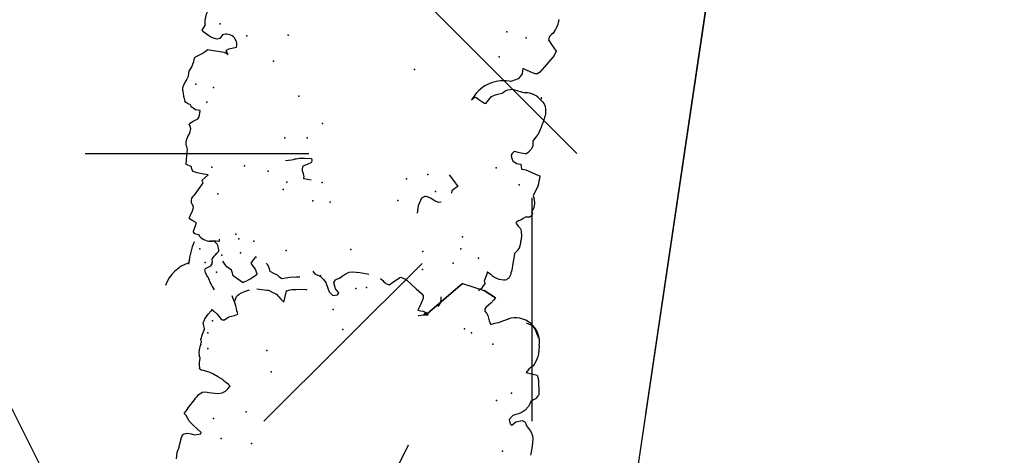
# Model space of a CAD drawing. Extents: x 566.8 to 655.4, y 479.5 to 539.9.
# Drawn here: x 627 to 628.7, y 488.5 to 489.3 of the extents above; entities that cross this region are included whole.
import ezdxf

# ---------------------------------------------------------------- set-up
doc = ezdxf.new("R2010")
doc.units = 0
doc.linetypes.add('NASCOSTA2', pattern=[4.7625, 3.175, -1.5875])
doc.layers.get('DEFPOINTS').update_dxf_attribs({"linetype": 'CONTINUOUS'})
for name, color, linetype in [('LIMITIPLANIM', 1, 'CONTINUOUS'), ('SIEPE', 75, 'CONTINUOUS'), ('TRATTEGGI', 9, 'CONTINUOUS')]:
    doc.layers.add(name, color=color, linetype=linetype)

# ---------------------------------------------------------------- blocks, each defined once
blk = doc.blocks.new('SIEPEVERT')
at = {"layer": 'SIEPE'}
for p, q in [((194.0142, 473.3271), (194.0224, 473.3336)), ((194.0224, 473.3336), (194.0289, 473.3377)), ((194.0359, 473.3412), (194.0359, 473.3412)), ((194.0359, 473.3412), (194.0441, 473.3363)), ((194.0441, 473.3363), (194.0523, 473.3314)), ((194.0949, 473.3375), (194.0954, 473.3368)), ((194.0949, 473.3375), (194.0954, 473.3368)), ((194.0954, 473.3368), (194.0964, 473.3351)), ((194.0954, 473.3368), (194.0964, 473.3351)), ((194.0964, 473.3351), (194.099, 473.33)), ((194.0964, 473.3351), (194.099, 473.33)), ((193.9408, 473.3234), (193.9466, 473.3242)), ((193.9466, 473.3242), (193.9575, 473.3255)), ((193.9575, 473.3255), (193.964, 473.3272)), ((193.964, 473.3272), (193.9706, 473.3289)), ((193.9706, 473.3289), (193.9747, 473.3264)), ((193.9747, 473.3264), (193.9788, 473.3239)), ((193.9788, 473.3239), (193.9851, 473.3213)), ((193.9851, 473.3213), (193.9913, 473.3187)), ((193.9913, 473.3187), (193.9931, 473.3143)), ((194.0133, 473.3257), (194.0142, 473.3271)), ((194.0133, 473.3239), (194.0133, 473.3257)), ((194.0169, 473.3168), (194.0133, 473.3239)), ((194.0209, 473.3122), (194.0169, 473.3168)), ((194.0523, 473.3314), (194.0541, 473.327)), ((194.0541, 473.327), (194.0559, 473.3226)), ((194.0559, 473.3226), (194.0601, 473.3201)), ((194.0601, 473.3201), (194.0642, 473.3176)), ((194.0642, 473.3176), (194.0681, 473.3131)), ((194.0913, 473.318), (194.0897, 473.3146)), ((194.0913, 473.318), (194.0897, 473.3146)), ((194.0955, 473.3207), (194.0913, 473.318)), ((194.0955, 473.3207), (194.0913, 473.318)), ((194.0998, 473.3234), (194.0955, 473.3207)), ((194.0998, 473.3234), (194.0955, 473.3207)), ((194.0955, 473.3207), (194.0955, 473.3207)), ((194.0955, 473.3207), (194.0955, 473.3207)), ((194.099, 473.33), (194.1005, 473.3258)), ((194.099, 473.33), (194.1005, 473.3258)), ((194.1005, 473.3258), (194.0998, 473.3234)), ((194.1005, 473.3258), (194.0998, 473.3234)), ((193.6307, 473.2958), (193.6324, 473.3017)), ((193.6307, 473.2958), (193.6324, 473.3017)), ((193.6308, 473.3054), (193.6309, 473.3067)), ((193.6308, 473.3054), (193.6309, 473.3067)), ((193.6316, 473.3036), (193.6308, 473.3054)), ((193.6316, 473.3036), (193.6308, 473.3054)), ((193.6324, 473.3017), (193.6316, 473.3036)), ((193.6324, 473.3017), (193.6316, 473.3036)), ((193.9931, 473.3143), (193.9949, 473.3098)), ((194.0185, 473.2968), (194.0248, 473.3076)), ((194.0248, 473.3076), (194.0209, 473.3122)), ((194.0681, 473.3131), (194.0721, 473.3085)), ((194.0853, 473.2989), (194.0804, 473.2927)), ((194.0853, 473.2989), (194.0831, 473.2961)), ((194.0871, 473.3013), (194.0853, 473.2989)), ((194.0871, 473.3013), (194.0853, 473.2989)), ((194.0899, 473.3058), (194.0871, 473.3013)), ((194.0899, 473.3058), (194.0871, 473.3013)), ((194.0897, 473.3146), (194.0895, 473.3123)), ((194.0897, 473.3146), (194.0895, 473.3123)), ((194.0895, 473.3123), (194.0895, 473.311)), ((194.0895, 473.3123), (194.0895, 473.311)), ((194.0895, 473.311), (194.0898, 473.3087)), ((194.0895, 473.311), (194.0898, 473.3087)), ((194.0898, 473.3087), (194.0902, 473.3065)), ((194.0898, 473.3087), (194.0902, 473.3065)), ((194.0902, 473.3065), (194.0899, 473.3058)), ((194.0902, 473.3065), (194.0899, 473.3058)), ((193.5876, 473.2791), (193.5884, 473.2829)), ((193.5876, 473.2791), (193.5884, 473.2829)), ((193.5988, 473.2968), (193.5997, 473.2972)), ((193.5997, 473.2972), (193.6075, 473.2967)), ((193.5997, 473.2972), (193.6075, 473.2967)), ((193.6075, 473.2967), (193.6155, 473.2944)), ((193.6075, 473.2967), (193.6155, 473.2944)), ((193.6155, 473.2944), (193.6192, 473.2924)), ((193.6155, 473.2944), (193.6192, 473.2924)), ((193.6192, 473.2924), (193.6204, 473.2914)), ((193.6192, 473.2924), (193.6204, 473.2914)), ((193.6204, 473.2914), (193.6217, 473.2904)), ((193.6204, 473.2914), (193.6217, 473.2904)), ((193.6217, 473.2904), (193.6279, 473.2863)), ((193.6217, 473.2904), (193.6279, 473.2863)), ((193.6279, 473.2863), (193.6287, 473.2864)), ((193.6279, 473.2863), (193.6287, 473.2864)), ((193.6287, 473.2864), (193.6288, 473.2882)), ((193.6287, 473.2864), (193.6288, 473.2882)), ((193.6288, 473.2882), (193.6289, 473.29)), ((193.6288, 473.2882), (193.6289, 473.29)), ((193.6289, 473.29), (193.6307, 473.2958)), ((193.6289, 473.29), (193.6307, 473.2958)), ((193.5862, 473.2556), (193.5869, 473.2682)), ((193.5862, 473.2556), (193.5869, 473.2682)), ((193.5869, 473.2682), (193.5876, 473.2791)), ((193.5869, 473.2682), (193.5876, 473.2791)), ((194.0813, 473.2755), (194.0819, 473.2762)), ((194.0817, 473.2726), (194.0813, 473.2755)), ((194.0819, 473.2762), (194.0861, 473.2764)), ((194.0861, 473.2764), (194.0902, 473.2765)), ((194.09, 473.2765), (194.0902, 473.2765)), ((194.0902, 473.2765), (194.0969, 473.2771)), ((194.0902, 473.2765), (194.0924, 473.2767)), ((194.1148, 473.2706), (194.1151, 473.2688)), ((194.1148, 473.2706), (194.1151, 473.2688)), ((194.1151, 473.2688), (194.1191, 473.268)), ((194.1151, 473.2688), (194.1191, 473.268)), ((194.1191, 473.268), (194.123, 473.2673)), ((194.1191, 473.268), (194.123, 473.2673)), ((194.123, 473.2673), (194.1254, 473.2641)), ((194.123, 473.2673), (194.1254, 473.2641)), ((193.583, 473.2475), (193.5859, 473.251)), ((193.583, 473.2475), (193.5859, 473.251)), ((193.5859, 473.251), (193.5862, 473.2556)), ((193.5859, 473.251), (193.5862, 473.2556)), ((194.123, 473.2532), (194.1219, 473.2484)), ((194.123, 473.2532), (194.1219, 473.2484)), ((194.1243, 473.2581), (194.123, 473.2532)), ((194.1243, 473.2581), (194.123, 473.2532)), ((194.1256, 473.2627), (194.1243, 473.2581)), ((194.1256, 473.2627), (194.1243, 473.2581)), ((194.1254, 473.2641), (194.1256, 473.2627)), ((194.1254, 473.2641), (194.1256, 473.2627)), ((193.5803, 473.2444), (193.583, 473.2475)), ((193.5803, 473.2444), (193.583, 473.2475)), ((194.1219, 473.2484), (194.1281, 473.2457)), ((194.1219, 473.2484), (194.1281, 473.2457)), ((194.1281, 473.2457), (194.1342, 473.243)), ((194.1281, 473.2457), (194.1342, 473.243)), ((194.1325, 473.235), (194.1309, 473.2306)), ((194.1325, 473.235), (194.1309, 473.2306)), ((194.134, 473.2394), (194.1325, 473.235)), ((194.134, 473.2394), (194.1325, 473.235)), ((194.1342, 473.2404), (194.134, 473.2394)), ((194.1342, 473.2404), (194.134, 473.2394)), ((194.1342, 473.243), (194.1342, 473.2404)), ((194.1342, 473.243), (194.1342, 473.2404)), ((193.5769, 473.2211), (193.5773, 473.229)), ((193.5769, 473.2211), (193.5773, 473.229)), ((193.5782, 473.2134), (193.5769, 473.2211)), ((193.5782, 473.2134), (193.5769, 473.2211)), ((194.1298, 473.2259), (194.1293, 473.2216)), ((194.1298, 473.2259), (194.1293, 473.2216)), ((194.1293, 473.2216), (194.1318, 473.2178)), ((194.1293, 473.2216), (194.1318, 473.2178)), ((194.1309, 473.2306), (194.1298, 473.2259)), ((194.1309, 473.2306), (194.1298, 473.2259)), ((194.1318, 473.2178), (194.1338, 473.2147)), ((194.1318, 473.2178), (194.1338, 473.2147)), ((193.5793, 473.2101), (193.5782, 473.2134)), ((193.5793, 473.2101), (193.5782, 473.2134)), ((193.5804, 473.2078), (193.5793, 473.2101)), ((193.5804, 473.2078), (193.5793, 473.2101)), ((193.5838, 473.2045), (193.5804, 473.2078)), ((193.5838, 473.2045), (193.5804, 473.2078)), ((193.5873, 473.2012), (193.5838, 473.2045)), ((193.5873, 473.2012), (193.5838, 473.2045)), ((193.588, 473.1998), (193.5873, 473.2012)), ((193.588, 473.1998), (193.5873, 473.2012)), ((193.5882, 473.1993), (193.588, 473.1998)), ((193.5882, 473.1993), (193.588, 473.1998)), ((194.1298, 473.2026), (194.126, 473.1964)), ((194.1298, 473.2026), (194.126, 473.1964)), ((193.5618, 473.1818), (193.5636, 473.1861)), ((193.5618, 473.1818), (193.5636, 473.1861)), ((193.5636, 473.1861), (193.5658, 473.188)), ((193.5636, 473.1861), (193.5658, 473.188)), ((193.5658, 473.188), (193.5694, 473.1882)), ((193.5658, 473.188), (193.5694, 473.1882)), ((193.5694, 473.1882), (193.573, 473.1883)), ((193.5694, 473.1882), (193.573, 473.1883)), ((193.573, 473.1883), (193.5768, 473.1913)), ((193.573, 473.1883), (193.5768, 473.1913)), ((193.5768, 473.1913), (193.5806, 473.1943)), ((193.5768, 473.1913), (193.5806, 473.1943)), ((193.5806, 473.1943), (193.5825, 473.1951)), ((193.5806, 473.1943), (193.5825, 473.1951)), ((193.5825, 473.1951), (193.5843, 473.1959)), ((193.5825, 473.1951), (193.5843, 473.1959)), ((193.5843, 473.1959), (193.5877, 473.1982)), ((193.5843, 473.1959), (193.5877, 473.1982)), ((193.5877, 473.1982), (193.5882, 473.1993)), ((193.5877, 473.1982), (193.5882, 473.1993)), ((193.75, 473.1729), (193.7541, 473.1859)), ((193.7541, 473.1859), (193.7544, 473.1901)), ((193.7544, 473.1901), (193.755, 473.1987)), ((194.1188, 473.1843), (194.117, 473.1807)), ((194.1188, 473.1843), (194.117, 473.1807)), ((194.126, 473.1964), (194.1188, 473.1843)), ((194.126, 473.1964), (194.1188, 473.1843)), ((193.5634, 473.1783), (193.5618, 473.1818)), ((193.5634, 473.1783), (193.5618, 473.1818)), ((193.7161, 473.1763), (193.7204, 473.1775)), ((193.7204, 473.1775), (193.7275, 473.175)), ((193.7275, 473.175), (193.7275, 473.175)), ((193.7275, 473.175), (193.7335, 473.1715)), ((193.7335, 473.1715), (193.74, 473.1698)), ((193.74, 473.1698), (193.7428, 473.1695)), ((193.7428, 473.1695), (193.7443, 473.1694)), ((193.7443, 473.1694), (193.75, 473.1729)), ((194.1145, 473.1714), (194.1097, 473.1666)), ((194.1145, 473.1714), (194.1097, 473.1666)), ((194.1097, 473.1666), (194.1138, 473.1664)), ((194.1097, 473.1666), (194.1138, 473.1664)), ((194.1193, 473.1761), (194.1145, 473.1714)), ((194.1193, 473.1761), (194.1145, 473.1714)), ((194.117, 473.1807), (194.1182, 473.1784)), ((194.117, 473.1807), (194.1182, 473.1784)), ((194.1182, 473.1784), (194.1193, 473.1761)), ((194.1182, 473.1784), (194.1193, 473.1761)), ((193.5603, 473.1429), (193.5636, 473.1519)), ((193.5603, 473.1429), (193.5636, 473.1519)), ((193.5636, 473.1519), (193.5615, 473.1562)), ((193.5636, 473.1519), (193.5615, 473.1562)), ((193.6912, 473.1476), (193.6957, 473.1515)), ((193.6957, 473.1515), (193.7003, 473.1555)), ((193.7003, 473.1555), (193.7006, 473.1598)), ((193.9367, 473.1595), (193.9495, 473.1586)), ((193.9493, 473.1565), (193.9492, 473.1544)), ((193.9492, 473.1544), (193.951, 473.1499)), ((193.9495, 473.1586), (193.9493, 473.1565)), ((194.1138, 473.1664), (194.1179, 473.1661)), ((194.1138, 473.1664), (194.1179, 473.1661)), ((194.1179, 473.1661), (194.1287, 473.1647)), ((194.1179, 473.1661), (194.1287, 473.1647)), ((194.1287, 473.1647), (194.1321, 473.1641)), ((194.1287, 473.1647), (194.1321, 473.1641)), ((194.1321, 473.1641), (194.1359, 473.1632)), ((194.1321, 473.1641), (194.1359, 473.1632)), ((194.1359, 473.1632), (194.1378, 473.1591)), ((194.1359, 473.1632), (194.1378, 473.1591)), ((194.1378, 473.1591), (194.1398, 473.155)), ((194.1378, 473.1591), (194.1398, 473.155)), ((194.1398, 473.155), (194.1424, 473.1543)), ((194.1398, 473.155), (194.1424, 473.1543)), ((194.1424, 473.1543), (194.1451, 473.1536)), ((194.1424, 473.1543), (194.1451, 473.1536)), ((194.1451, 473.1536), (194.1478, 473.1527)), ((194.1451, 473.1536), (194.1478, 473.1527)), ((194.1478, 473.1527), (194.1479, 473.1527)), ((194.1478, 473.1527), (194.1479, 473.1527)), ((194.1479, 473.1527), (194.1482, 473.1454)), ((194.1479, 473.1527), (194.1482, 473.1454)), ((193.557, 473.1339), (193.5603, 473.1429)), ((193.557, 473.1339), (193.5603, 473.1429)), ((193.6991, 473.1384), (193.6912, 473.1476)), ((193.707, 473.1292), (193.6991, 473.1384)), ((193.9522, 473.137), (193.9454, 473.1332)), ((193.951, 473.1499), (193.9528, 473.1455)), ((193.953, 473.1419), (193.9522, 473.137)), ((193.9528, 473.1455), (193.953, 473.1419)), ((194.1482, 473.1454), (194.1487, 473.1363)), ((194.1482, 473.1454), (194.1487, 473.1363)), ((194.1487, 473.1363), (194.1485, 473.1318)), ((194.1487, 473.1363), (194.1485, 473.1318)), ((193.5799, 473.109), (193.5552, 473.1178)), ((193.5555, 473.1172), (193.5552, 473.1177)), ((193.9387, 473.1293), (193.9381, 473.1261)), ((193.9381, 473.1261), (193.9384, 473.1251)), ((193.9384, 473.1251), (193.9402, 473.1241)), ((193.9454, 473.1332), (193.9387, 473.1293)), ((193.9402, 473.1241), (193.9512, 473.1241)), ((193.973, 473.129), (193.9828, 473.1312)), ((194.1485, 473.1318), (194.1482, 473.1273)), ((194.1485, 473.1318), (194.1482, 473.1273)), ((194.1482, 473.1273), (194.1499, 473.1231)), ((194.1482, 473.1273), (194.1499, 473.1231)), ((193.5799, 473.109), (193.5772, 473.11)), ((193.5835, 473.1088), (193.5799, 473.109)), ((193.5835, 473.1088), (193.5799, 473.109)), ((193.5871, 473.1086), (193.5835, 473.1088)), ((193.5871, 473.1086), (193.5835, 473.1088)), ((193.5882, 473.1045), (193.5871, 473.1086)), ((193.5882, 473.1045), (193.5871, 473.1086)), ((193.5894, 473.1004), (193.5882, 473.1045)), ((193.5894, 473.1004), (193.5882, 473.1045)), ((193.593, 473.1002), (193.5894, 473.1004)), ((193.593, 473.1002), (193.5894, 473.1004)), ((194.1474, 473.1009), (194.1464, 473.0968)), ((194.1474, 473.1009), (194.1464, 473.0968)), ((194.1495, 473.1057), (194.1474, 473.1009)), ((194.1495, 473.1057), (194.1474, 473.1009)), ((194.1506, 473.1083), (194.1495, 473.1057)), ((194.1506, 473.1083), (194.1495, 473.1057)), ((193.5966, 473.1), (193.593, 473.1002)), ((193.5966, 473.1), (193.593, 473.1002)), ((193.6029, 473.0961), (193.5966, 473.1)), ((193.6029, 473.0961), (193.5966, 473.1)), ((193.6059, 473.0911), (193.6029, 473.0961)), ((193.6059, 473.0911), (193.6029, 473.0961)), ((193.6029, 473.0812), (193.6055, 473.0839)), ((193.6029, 473.0812), (193.6055, 473.0839)), ((193.6055, 473.0839), (193.6064, 473.0867)), ((193.6055, 473.0839), (193.6064, 473.0867)), ((193.6064, 473.0867), (193.6059, 473.0911)), ((193.6064, 473.0867), (193.6059, 473.0911)), ((194.1464, 473.0968), (194.146, 473.092)), ((194.1464, 473.0968), (194.146, 473.092)), ((194.146, 473.092), (194.1476, 473.0883)), ((194.146, 473.092), (194.1476, 473.0883)), ((194.1476, 473.0883), (194.1492, 473.0845)), ((194.1476, 473.0883), (194.1492, 473.0845)), ((194.1492, 473.0845), (194.1481, 473.0827)), ((194.1492, 473.0845), (194.1481, 473.0827)), ((193.572, 473.0688), (193.574, 473.0738)), ((193.572, 473.0688), (193.574, 473.0738)), ((193.5722, 473.0647), (193.572, 473.0688)), ((193.5722, 473.0647), (193.572, 473.0688)), ((193.574, 473.0738), (193.5781, 473.0793)), ((193.574, 473.0738), (193.5781, 473.0793)), ((193.5781, 473.0793), (193.5811, 473.0823)), ((193.5781, 473.0793), (193.5811, 473.0823)), ((193.5811, 473.0823), (193.5819, 473.0827)), ((193.5811, 473.0823), (193.5819, 473.0827)), ((193.5819, 473.0827), (193.583, 473.0828)), ((193.5819, 473.0827), (193.583, 473.0828)), ((193.583, 473.0828), (193.5901, 473.0822)), ((193.583, 473.0828), (193.5901, 473.0822)), ((193.5901, 473.0822), (193.5955, 473.0814)), ((193.5901, 473.0822), (193.5955, 473.0814)), ((193.5955, 473.0814), (193.6009, 473.0805)), ((193.5955, 473.0814), (193.6009, 473.0805)), ((193.6009, 473.0805), (193.6029, 473.0812)), ((193.6009, 473.0805), (193.6029, 473.0812)), ((194.1337, 473.0681), (194.1335, 473.0638)), ((194.1337, 473.0681), (194.1335, 473.0638)), ((194.1345, 473.0722), (194.1337, 473.0681)), ((194.1345, 473.0722), (194.1337, 473.0681)), ((194.136, 473.0752), (194.1345, 473.0722)), ((194.136, 473.0752), (194.1345, 473.0722)), ((194.1401, 473.0773), (194.136, 473.0752)), ((194.1401, 473.0773), (194.136, 473.0752)), ((194.1442, 473.0794), (194.1401, 473.0773)), ((194.1442, 473.0794), (194.1401, 473.0773)), ((194.1481, 473.0827), (194.1442, 473.0794)), ((194.1481, 473.0827), (194.1442, 473.0794)), ((193.5644, 473.0465), (193.5685, 473.0535)), ((193.5644, 473.0465), (193.5685, 473.0535)), ((193.5685, 473.0535), (193.5725, 473.0605)), ((193.5685, 473.0535), (193.5725, 473.0605)), ((193.5725, 473.0605), (193.5722, 473.0647)), ((193.5725, 473.0605), (193.5722, 473.0647)), ((194.1335, 473.0638), (194.1332, 473.0601)), ((194.1335, 473.0638), (194.1332, 473.0601)), ((194.1332, 473.0601), (194.1372, 473.0599)), ((194.1332, 473.0601), (194.1372, 473.0599)), ((194.1372, 473.0599), (194.1412, 473.0597)), ((194.1372, 473.0599), (194.1412, 473.0597)), ((194.1412, 473.0597), (194.1452, 473.0574)), ((194.1412, 473.0597), (194.1452, 473.0574)), ((194.1452, 473.0574), (194.1475, 473.0557)), ((194.1452, 473.0574), (194.1475, 473.0557)), ((194.1475, 473.0557), (194.1492, 473.0537)), ((194.1475, 473.0557), (194.1492, 473.0537)), ((194.1492, 473.0537), (194.1508, 473.0518)), ((194.1492, 473.0537), (194.1508, 473.0518)), ((194.1508, 473.0518), (194.153, 473.0512)), ((194.1508, 473.0518), (194.153, 473.0512)), ((194.153, 473.0512), (194.1552, 473.0505)), ((194.153, 473.0512), (194.1552, 473.0505)), ((193.5609, 473.0363), (193.5617, 473.0387)), ((193.5609, 473.0363), (193.5617, 473.0387)), ((193.5617, 473.0387), (193.5644, 473.0465)), ((193.5617, 473.0387), (193.5644, 473.0465)), ((194.1552, 473.0505), (194.1586, 473.0485)), ((194.1552, 473.0505), (194.1586, 473.0485)), ((194.1586, 473.0485), (194.1604, 473.0466)), ((194.1586, 473.0485), (194.1604, 473.0466)), ((194.165, 473.0228), (194.1633, 473.0174)), ((194.165, 473.0228), (194.1633, 473.0174)), ((194.1648, 473.03), (194.1655, 473.0282)), ((194.1648, 473.03), (194.1655, 473.0282)), ((194.1656, 473.0264), (194.165, 473.0228)), ((194.1656, 473.0264), (194.165, 473.0228)), ((194.1655, 473.0282), (194.1656, 473.0264)), ((194.1655, 473.0282), (194.1656, 473.0264)), ((193.5557, 473.0128), (193.5559, 473.0157)), ((193.5557, 473.0128), (193.5559, 473.0157)), ((193.5564, 473.0046), (193.5557, 473.0128)), ((193.5564, 473.0046), (193.5557, 473.0128)), ((193.5576, 473.0004), (193.5564, 473.0046)), ((193.5576, 473.0004), (193.5564, 473.0046)), ((193.6568, 473.0047), (193.6528, 472.9982)), ((193.6568, 473.0047), (193.6528, 472.9982)), ((193.659, 473.0039), (193.6568, 473.0047)), ((193.659, 473.0039), (193.6568, 473.0047)), ((193.6639, 473.0017), (193.659, 473.0039)), ((193.6639, 473.0017), (193.659, 473.0039)), ((193.6692, 472.9986), (193.6639, 473.0017)), ((193.6692, 472.9986), (193.6639, 473.0017)), ((194.1577, 473.0033), (194.1575, 472.9997)), ((194.1577, 473.0033), (194.1575, 472.9997)), ((194.1584, 473.0058), (194.1577, 473.0033)), ((194.1584, 473.0058), (194.1577, 473.0033)), ((194.159, 473.0079), (194.1584, 473.0058)), ((194.159, 473.0079), (194.1584, 473.0058)), ((194.1611, 473.0126), (194.159, 473.0079)), ((194.1611, 473.0126), (194.159, 473.0079)), ((194.1633, 473.0174), (194.1611, 473.0126)), ((194.1633, 473.0174), (194.1611, 473.0126)), ((193.5595, 472.9961), (193.5576, 473.0004)), ((193.5595, 472.9961), (193.5576, 473.0004)), ((193.5625, 472.9932), (193.5595, 472.9961)), ((193.5625, 472.9932), (193.5595, 472.9961)), ((193.5654, 472.9903), (193.5625, 472.9932)), ((193.5654, 472.9903), (193.5625, 472.9932)), ((193.5656, 472.9858), (193.5654, 472.9903)), ((193.5657, 472.9854), (193.5656, 472.9858)), ((193.6359, 472.986), (193.6313, 472.9845)), ((193.6359, 472.986), (193.6313, 472.9845)), ((193.6405, 472.9876), (193.6359, 472.986)), ((193.6405, 472.9876), (193.6359, 472.986)), ((193.6435, 472.9889), (193.6405, 472.9876)), ((193.6435, 472.9889), (193.6405, 472.9876)), ((193.6488, 472.9917), (193.6435, 472.9889)), ((193.6488, 472.9917), (193.6435, 472.9889)), ((193.6528, 472.9982), (193.6488, 472.9917)), ((193.6528, 472.9982), (193.6488, 472.9917)), ((193.6744, 472.9956), (193.6692, 472.9986)), ((193.6744, 472.9956), (193.6692, 472.9986)), ((193.6773, 472.996), (193.6744, 472.9956)), ((193.6773, 472.996), (193.6744, 472.9956)), ((193.6812, 473.0006), (193.6773, 472.996)), ((193.6812, 473.0006), (193.6773, 472.996)), ((194.1552, 472.9913), (194.1539, 472.9884)), ((194.1552, 472.9913), (194.1539, 472.9884)), ((194.1573, 472.9961), (194.1552, 472.9913)), ((194.1573, 472.9961), (194.1552, 472.9913)), ((194.1575, 472.9997), (194.1573, 472.9961)), ((194.1575, 472.9997), (194.1573, 472.9961)), ((193.593, 472.9806), (193.5927, 472.9805)), ((193.593, 472.9806), (193.5927, 472.9805)), ((193.6038, 472.9785), (193.593, 472.9806)), ((193.6038, 472.9785), (193.593, 472.9806)), ((193.6145, 472.9765), (193.6038, 472.9785)), ((193.6145, 472.9765), (193.6038, 472.9785)), ((193.6224, 472.9781), (193.6145, 472.9765)), ((193.6224, 472.9781), (193.6145, 472.9765)), ((193.6256, 472.9794), (193.6224, 472.9781)), ((193.6256, 472.9794), (193.6224, 472.9781)), ((193.6284, 472.982), (193.6256, 472.9794)), ((193.6284, 472.982), (193.6256, 472.9794)), ((193.6313, 472.9845), (193.6284, 472.982)), ((193.6313, 472.9845), (193.6284, 472.982)), ((194.1496, 472.9717), (194.1429, 472.9672)), ((194.1496, 472.9717), (194.1429, 472.9672)), ((194.1505, 472.9729), (194.1496, 472.9717)), ((194.1505, 472.9729), (194.1496, 472.9717)), ((194.1508, 472.9742), (194.1505, 472.9729)), ((194.1508, 472.9742), (194.1505, 472.9729)), ((194.1511, 472.9757), (194.1508, 472.9742)), ((194.1511, 472.9757), (194.1508, 472.9742)), ((193.601, 472.9493), (193.6031, 472.9536)), ((193.601, 472.9493), (193.6031, 472.9536)), ((193.6031, 472.9536), (193.6069, 472.958)), ((193.6031, 472.9536), (193.6069, 472.958)), ((193.6069, 472.958), (193.6188, 472.9639)), ((193.6069, 472.958), (193.6188, 472.9639)), ((193.6188, 472.9639), (193.6215, 472.9635)), ((193.6188, 472.9639), (193.6215, 472.9635)), ((194.0949, 472.9528), (194.0823, 472.9488)), ((194.0949, 472.9528), (194.0823, 472.9488)), ((194.0986, 472.9603), (194.0947, 472.9618)), ((194.0947, 472.9618), (194.0967, 472.959)), ((194.0986, 472.9603), (194.0947, 472.9618)), ((194.0947, 472.9618), (194.0967, 472.959)), ((194.0982, 472.9553), (194.0949, 472.9528)), ((194.0982, 472.9553), (194.0949, 472.9528)), ((194.0967, 472.959), (194.0987, 472.9561)), ((194.0967, 472.959), (194.0987, 472.9561)), ((194.0987, 472.9561), (194.0982, 472.9553)), ((194.0987, 472.9561), (194.0982, 472.9553)), ((194.1025, 472.9588), (194.0986, 472.9603)), ((194.1025, 472.9588), (194.0986, 472.9603)), ((194.127, 472.9573), (194.1025, 472.9588)), ((194.127, 472.9573), (194.1025, 472.9588)), ((194.1296, 472.9571), (194.127, 472.9573)), ((194.1296, 472.9571), (194.127, 472.9573)), ((194.1339, 472.9609), (194.1296, 472.9571)), ((194.1339, 472.9609), (194.1296, 472.9571)), ((194.1383, 472.9646), (194.1339, 472.9609)), ((194.1383, 472.9646), (194.1339, 472.9609)), ((194.1406, 472.9659), (194.1383, 472.9646)), ((194.1406, 472.9659), (194.1383, 472.9646)), ((194.1429, 472.9672), (194.1406, 472.9659)), ((194.1429, 472.9672), (194.1406, 472.9659)), ((193.5648, 472.9342), (193.5682, 472.939)), ((193.5648, 472.9342), (193.5682, 472.939)), ((193.5682, 472.939), (193.5716, 472.9439)), ((193.5682, 472.939), (193.5716, 472.9439)), ((193.5716, 472.9439), (193.5751, 472.9466)), ((193.5716, 472.9439), (193.5751, 472.9466)), ((193.5751, 472.9466), (193.5791, 472.9471)), ((193.5751, 472.9466), (193.5791, 472.9471)), ((193.5791, 472.9471), (193.581, 472.9466)), ((193.5791, 472.9471), (193.581, 472.9466)), ((193.581, 472.9466), (193.588, 472.9447)), ((193.581, 472.9466), (193.588, 472.9447)), ((193.588, 472.9447), (193.5942, 472.9425)), ((193.588, 472.9447), (193.5942, 472.9425)), ((193.5942, 472.9425), (193.6004, 472.9403)), ((193.5942, 472.9425), (193.6004, 472.9403)), ((193.6004, 472.9403), (193.6007, 472.9448)), ((193.6004, 472.9403), (193.6007, 472.9448)), ((193.6007, 472.9448), (193.601, 472.9493)), ((193.6007, 472.9448), (193.601, 472.9493)), ((194.1072, 472.9303), (194.1113, 472.9365)), ((194.1072, 472.9303), (194.1113, 472.9365)), ((194.1113, 472.9365), (194.1157, 472.938)), ((194.1113, 472.9365), (194.1157, 472.938)), ((194.1157, 472.938), (194.1218, 472.9372)), ((194.1157, 472.938), (194.1218, 472.9372)), ((194.1218, 472.9372), (194.1265, 472.9356)), ((194.1218, 472.9372), (194.1265, 472.9356)), ((194.1265, 472.9356), (194.1303, 472.9337)), ((194.1265, 472.9356), (194.1303, 472.9337)), ((193.5519, 472.9169), (193.5584, 472.9255)), ((193.5519, 472.9169), (193.5584, 472.9255)), ((193.5584, 472.9255), (193.5648, 472.9342)), ((193.5584, 472.9255), (193.5648, 472.9342)), ((194.1303, 472.9337), (194.1345, 472.9315)), ((194.1303, 472.9337), (194.1345, 472.9315)), ((194.1345, 472.9315), (194.1389, 472.9286)), ((194.1345, 472.9315), (194.1389, 472.9286)), ((194.1397, 472.9207), (194.1372, 472.9158)), ((194.1397, 472.9207), (194.1372, 472.9158)), ((194.1389, 472.9286), (194.1421, 472.9256)), ((194.1389, 472.9286), (194.1421, 472.9256)), ((194.1421, 472.9256), (194.1397, 472.9207)), ((194.1421, 472.9256), (194.1397, 472.9207)), ((193.5476, 472.9063), (193.55, 472.9135)), ((193.5476, 472.9063), (193.55, 472.9135)), ((193.5548, 472.8973), (193.5476, 472.9063)), ((193.5548, 472.8973), (193.5476, 472.9063)), ((193.55, 472.9135), (193.5519, 472.9169)), ((193.55, 472.9135), (193.5519, 472.9169)), ((194.1372, 472.9158), (194.138, 472.9144)), ((194.1372, 472.9158), (194.138, 472.9144)), ((194.138, 472.9144), (194.1388, 472.9131)), ((194.138, 472.9144), (194.1388, 472.9131)), ((193.5621, 472.8883), (193.5548, 472.8973)), ((193.5621, 472.8883), (193.5548, 472.8973)), ((193.5607, 472.8828), (193.5621, 472.8883)), ((193.5607, 472.8828), (193.5621, 472.8883)), ((193.5532, 472.8729), (193.5559, 472.8768)), ((193.5532, 472.8729), (193.5559, 472.8768)), ((193.5559, 472.8768), (193.5579, 472.879)), ((193.5559, 472.8768), (193.5579, 472.879)), ((193.5579, 472.879), (193.5598, 472.8812)), ((193.5579, 472.879), (193.5598, 472.8812)), ((193.5598, 472.8812), (193.5607, 472.8828)), ((193.5598, 472.8812), (193.5607, 472.8828)), ((194.0672, 471.226), (194.0651, 471.2103)), ((194.0672, 471.226), (194.0651, 471.2103)), ((194.0673, 471.2298), (194.0672, 471.227)), ((194.0672, 471.227), (194.0672, 471.227)), ((194.0672, 471.227), (194.0672, 471.226)), ((194.0672, 471.227), (194.0672, 471.227)), ((194.0672, 471.227), (194.0672, 471.226)), ((194.0333, 471.2012), (194.0329, 471.1991)), ((194.0333, 471.2012), (194.0329, 471.1991)), ((194.0431, 471.2039), (194.0333, 471.2012)), ((194.0431, 471.2039), (194.0333, 471.2012)), ((194.0493, 471.2031), (194.0431, 471.2039)), ((194.0493, 471.2031), (194.0431, 471.2039)), ((194.0556, 471.2024), (194.0493, 471.2031)), ((194.0556, 471.2024), (194.0493, 471.2031)), ((194.0611, 471.2039), (194.0556, 471.2024)), ((194.0611, 471.2039), (194.0556, 471.2024)), ((194.0631, 471.2055), (194.0611, 471.2039)), ((194.0631, 471.2055), (194.0611, 471.2039)), ((194.0651, 471.2103), (194.0631, 471.2055)), ((194.0651, 471.2103), (194.0631, 471.2055)), ((193.4785, 471.1838), (193.4788, 471.1866)), ((193.4785, 471.1838), (193.4788, 471.1866)), ((194.0329, 471.1991), (194.0398, 471.1937)), ((194.0329, 471.1991), (194.0398, 471.1937)), ((194.0398, 471.1937), (194.0468, 471.1884)), ((194.0398, 471.1937), (194.0468, 471.1884)), ((194.0468, 471.1884), (194.0537, 471.1826)), ((194.0468, 471.1884), (194.0537, 471.1826)), ((193.4776, 471.1646), (193.4777, 471.1712)), ((193.4776, 471.1646), (193.4777, 471.1712)), ((193.4777, 471.1712), (193.4785, 471.1838)), ((193.4777, 471.1712), (193.4785, 471.1838)), ((194.0537, 471.1826), (194.057, 471.1778)), ((194.0537, 471.1826), (194.057, 471.1778)), ((194.057, 471.1778), (194.0603, 471.1731)), ((194.057, 471.1778), (194.0603, 471.1731)), ((194.0603, 471.1731), (194.0621, 471.1716)), ((194.0603, 471.1731), (194.0621, 471.1716)), ((194.0638, 471.17), (194.0617, 471.1662)), ((194.0638, 471.17), (194.0617, 471.1662)), ((194.0621, 471.1716), (194.0638, 471.17)), ((194.0621, 471.1716), (194.0638, 471.17)), ((193.4777, 471.1585), (193.4776, 471.1646)), ((193.4777, 471.1585), (193.4776, 471.1646)), ((193.4788, 471.1534), (193.4777, 471.1585)), ((193.4788, 471.1534), (193.4777, 471.1585)), ((193.4824, 471.1466), (193.4788, 471.1534)), ((193.4824, 471.1466), (193.4788, 471.1534)), ((194.0617, 471.1662), (194.0598, 471.1625)), ((194.0617, 471.1662), (194.0598, 471.1625)), ((193.4863, 471.1422), (193.4824, 471.1466)), ((193.4863, 471.1422), (193.4824, 471.1466)), ((193.4902, 471.1378), (193.4863, 471.1422)), ((193.4902, 471.1378), (193.4863, 471.1422)), ((193.4918, 471.1346), (193.4902, 471.1378)), ((193.4918, 471.1346), (193.4902, 471.1378)), ((193.5117, 471.1361), (193.5088, 471.1331)), ((193.5117, 471.1361), (193.5088, 471.1331)), ((193.5146, 471.1392), (193.5117, 471.1361)), ((193.5146, 471.1392), (193.5117, 471.1361)), ((193.516, 471.1388), (193.5146, 471.1392)), ((193.516, 471.1388), (193.5146, 471.1392)), ((193.5181, 471.1372), (193.516, 471.1388)), ((193.5181, 471.1372), (193.516, 471.1388)), ((193.5201, 471.1298), (193.5181, 471.1372)), ((193.5201, 471.1298), (193.5181, 471.1372)), ((194.0426, 471.1361), (194.0372, 471.1315)), ((194.0426, 471.1361), (194.0372, 471.1315)), ((194.0454, 471.1398), (194.0426, 471.1361)), ((194.0454, 471.1398), (194.0426, 471.1361)), ((193.4934, 471.1314), (193.4918, 471.1346)), ((193.4934, 471.1314), (193.4918, 471.1346)), ((193.4981, 471.1294), (193.4934, 471.1314)), ((193.4981, 471.1294), (193.4934, 471.1314)), ((193.5088, 471.1331), (193.4981, 471.1294)), ((193.5088, 471.1331), (193.4981, 471.1294)), ((193.5018, 471.1168), (193.5053, 471.1188)), ((193.5018, 471.1168), (193.5053, 471.1188)), ((193.5053, 471.1188), (193.51, 471.1208)), ((193.5053, 471.1188), (193.51, 471.1208)), ((193.51, 471.1208), (193.5146, 471.1229)), ((193.51, 471.1208), (193.5146, 471.1229)), ((193.5146, 471.1229), (193.5201, 471.1298)), ((193.5146, 471.1229), (193.5201, 471.1298)), ((193.9951, 471.1218), (193.9917, 471.1175)), ((193.9951, 471.1218), (193.9917, 471.1175)), ((193.9985, 471.1261), (193.9951, 471.1218)), ((193.9985, 471.1261), (193.9951, 471.1218)), ((194.0037, 471.1296), (193.9985, 471.1261)), ((194.0037, 471.1296), (193.9985, 471.1261)), ((194.0096, 471.1309), (194.0037, 471.1296)), ((194.0096, 471.1309), (194.0037, 471.1296)), ((194.0161, 471.131), (194.0096, 471.1309)), ((194.0161, 471.131), (194.0096, 471.1309)), ((194.0259, 471.1307), (194.0161, 471.131)), ((194.0259, 471.1307), (194.0161, 471.131)), ((194.0292, 471.1305), (194.0259, 471.1307)), ((194.0292, 471.1305), (194.0259, 471.1307)), ((194.0324, 471.1303), (194.0292, 471.1305)), ((194.0324, 471.1303), (194.0292, 471.1305)), ((194.0372, 471.1315), (194.0324, 471.1303)), ((194.0372, 471.1315), (194.0324, 471.1303)), ((193.4883, 471.1008), (193.49, 471.1052)), ((193.4883, 471.1008), (193.49, 471.1052)), ((193.49, 471.1052), (193.4951, 471.1117)), ((193.49, 471.1052), (193.4951, 471.1117)), ((193.4951, 471.1117), (193.4997, 471.1155)), ((193.4951, 471.1117), (193.4997, 471.1155)), ((193.4997, 471.1155), (193.5018, 471.1168)), ((193.4997, 471.1155), (193.5018, 471.1168)), ((193.9917, 471.1175), (193.9913, 471.117)), ((193.9917, 471.1175), (193.9917, 471.1175)), ((193.9917, 471.1175), (193.9917, 471.1175)), ((193.4747, 471.0839), (193.4751, 471.0854)), ((193.4747, 471.0839), (193.4751, 471.0854)), ((193.4823, 471.0925), (193.4838, 471.0938)), ((193.4823, 471.0925), (193.4838, 471.0938)), ((193.4838, 471.0938), (193.4866, 471.0964)), ((193.4838, 471.0938), (193.4866, 471.0964)), ((193.4866, 471.0964), (193.4883, 471.1008)), ((193.4866, 471.0964), (193.4883, 471.1008)), ((194.0196, 471.1004), (194.0222, 471.0993)), ((194.0196, 471.1004), (194.0222, 471.0993)), ((194.0222, 471.0993), (194.0286, 471.0971)), ((194.0222, 471.0993), (194.0286, 471.0971)), ((194.0286, 471.0971), (194.0347, 471.0957)), ((194.0286, 471.0971), (194.0347, 471.0957)), ((194.0347, 471.0957), (194.0383, 471.0951)), ((194.0347, 471.0957), (194.0383, 471.0951)), ((194.0383, 471.0951), (194.0418, 471.0945)), ((194.0383, 471.0951), (194.0418, 471.0945)), ((194.0418, 471.0945), (194.0445, 471.0931)), ((194.0418, 471.0945), (194.0445, 471.0931)), ((194.0445, 471.0931), (194.0453, 471.0915)), ((194.0445, 471.0931), (194.0453, 471.0915)), ((194.0453, 471.0911), (194.0452, 471.0907)), ((194.0453, 471.0911), (194.0452, 471.0907)), ((194.0452, 471.0907), (194.0459, 471.0865)), ((194.0452, 471.0907), (194.0459, 471.0865)), ((194.0453, 471.0915), (194.0453, 471.0911)), ((194.0453, 471.0915), (194.0453, 471.0911)), ((194.0459, 471.0865), (194.0465, 471.0823)), ((194.0459, 471.0865), (194.0465, 471.0823)), ((193.4754, 471.0735), (193.4747, 471.0839)), ((193.4754, 471.0735), (193.4747, 471.0839)), ((193.4763, 471.0669), (193.4754, 471.0735)), ((193.4763, 471.0669), (193.4754, 471.0735)), ((194.0463, 471.0787), (194.0461, 471.0751)), ((194.0463, 471.0787), (194.0461, 471.0751)), ((194.0461, 471.0751), (194.0473, 471.0719)), ((194.0461, 471.0751), (194.0473, 471.0719)), ((194.0465, 471.0823), (194.0463, 471.0787)), ((194.0465, 471.0823), (194.0463, 471.0787)), ((194.0473, 471.0719), (194.048, 471.0701)), ((194.0473, 471.0719), (194.048, 471.0701)), ((193.4772, 471.0607), (193.4763, 471.0669)), ((193.4772, 471.0607), (193.4763, 471.0669)), ((193.4781, 471.0572), (193.4772, 471.0607)), ((193.4781, 471.0572), (193.4772, 471.0607)), ((193.4803, 471.0515), (193.4781, 471.0572)), ((193.4803, 471.0515), (193.4781, 471.0572)), ((193.4898, 471.05), (193.4803, 471.0515)), ((193.4898, 471.05), (193.4803, 471.0515)), ((193.4868, 471.0342), (193.4876, 471.0358)), ((193.4868, 471.0342), (193.4876, 471.0358)), ((193.4876, 471.0358), (193.4895, 471.0375)), ((193.4876, 471.0358), (193.4895, 471.0375)), ((193.4895, 471.0375), (193.4915, 471.0392)), ((193.4895, 471.0375), (193.4915, 471.0392)), ((193.4993, 471.0485), (193.4898, 471.05)), ((193.4993, 471.0485), (193.4898, 471.05)), ((193.4915, 471.0392), (193.4951, 471.043)), ((193.4915, 471.0392), (193.4951, 471.043)), ((193.4951, 471.043), (193.4993, 471.0485)), ((193.4951, 471.043), (193.4993, 471.0485)), ((194.0478, 471.0434), (194.0455, 471.0345)), ((194.0465, 471.0491), (194.0462, 471.0472)), ((194.0462, 471.0472), (194.047, 471.0453)), ((194.047, 471.0511), (194.0465, 471.0491)), ((194.047, 471.0453), (194.0478, 471.0434)), ((193.4818, 471.0187), (193.482, 471.0206)), ((193.4818, 471.0187), (193.482, 471.0206)), ((193.482, 471.0206), (193.4824, 471.0221)), ((193.482, 471.0206), (193.4824, 471.0221)), ((193.4824, 471.0221), (193.4843, 471.0277)), ((193.4824, 471.0221), (193.4843, 471.0277)), ((193.4843, 471.0277), (193.4868, 471.0342)), ((193.4843, 471.0277), (193.4868, 471.0342)), ((194.0431, 471.0256), (194.043, 471.0246)), ((194.043, 471.0246), (194.0446, 471.02)), ((194.0455, 471.0345), (194.0431, 471.0256)), ((194.0446, 471.02), (194.0461, 471.0153)), ((193.4813, 471.0016), (193.4814, 471.0098)), ((193.4813, 471.0016), (193.4814, 471.0098)), ((193.4814, 471.0098), (193.4818, 471.0187)), ((193.4814, 471.0098), (193.4818, 471.0187)), ((194.0076, 471.0041), (194.0044, 471.0012)), ((194.0109, 471.007), (194.0076, 471.0041)), ((194.0142, 471.0072), (194.0109, 471.007)), ((194.0173, 471.0059), (194.0142, 471.0072)), ((194.0212, 471.002), (194.0173, 471.0059)), ((194.0439, 471.0082), (194.0395, 471.0001)), ((194.0456, 471.0129), (194.0439, 471.0082)), ((194.0461, 471.0153), (194.0456, 471.0129)), ((193.4854, 470.986), (193.484, 470.9893)), ((193.4877, 470.9813), (193.4854, 470.986)), ((193.9899, 470.9956), (193.9895, 470.9949)), ((193.9895, 470.9949), (193.9906, 470.9925)), ((193.9951, 470.9981), (193.9899, 470.9956)), ((193.9906, 470.9925), (193.9918, 470.9901)), ((193.9918, 470.9901), (193.993, 470.986)), ((193.993, 470.986), (193.9941, 470.9819)), ((193.9997, 470.9997), (193.9951, 470.9981)), ((194.0044, 471.0012), (193.9997, 470.9997)), ((194.0251, 470.9981), (194.0212, 471.002)), ((194.0311, 470.9936), (194.0251, 470.9981)), ((194.0346, 470.9913), (194.0311, 470.9936)), ((194.035, 470.9943), (194.0329, 470.9924)), ((194.0395, 471.0001), (194.035, 470.9943)), ((193.4902, 470.9766), (193.4877, 470.9813)), ((193.493, 470.9725), (193.4902, 470.9766)), ((193.4953, 470.9701), (193.493, 470.9725)), ((193.4974, 470.9689), (193.4953, 470.9701)), ((193.5565, 470.9704), (193.5524, 470.9692)), ((193.5565, 470.9704), (193.5524, 470.9692)), ((193.5606, 470.9716), (193.5565, 470.9704)), ((193.5606, 470.9716), (193.5565, 470.9704)), ((193.563, 470.9727), (193.5606, 470.9716)), ((193.563, 470.9727), (193.5606, 470.9716)), ((193.5654, 470.9739), (193.563, 470.9727)), ((193.5654, 470.9739), (193.563, 470.9727)), ((193.5661, 470.9734), (193.5654, 470.9739)), ((193.5661, 470.9734), (193.5654, 470.9739)), ((193.5687, 470.9682), (193.5661, 470.9734)), ((193.5687, 470.9682), (193.5661, 470.9734)), ((193.6792, 470.9686), (193.6876, 470.9707)), ((193.6876, 470.9707), (193.6883, 470.9707)), ((193.9941, 470.9819), (193.9973, 470.9752)), ((193.9973, 470.9752), (193.9944, 470.9662)), ((193.9973, 470.9752), (194.0006, 470.9688)), ((193.5064, 470.9659), (193.4974, 470.9689)), ((193.5393, 470.9628), (193.5362, 470.9614)), ((193.5393, 470.9628), (193.5362, 470.9614)), ((193.5458, 470.966), (193.5393, 470.9628)), ((193.5458, 470.966), (193.5393, 470.9628)), ((193.5524, 470.9692), (193.5458, 470.966)), ((193.5524, 470.9692), (193.5458, 470.966)), ((193.5702, 470.9636), (193.5687, 470.9682)), ((193.5702, 470.9636), (193.5687, 470.9682)), ((193.5717, 470.959), (193.5702, 470.9636)), ((193.5717, 470.959), (193.5702, 470.9636)), ((193.5746, 470.9557), (193.5717, 470.959)), ((193.5746, 470.9557), (193.5717, 470.959)), ((193.5775, 470.9524), (193.5746, 470.9557)), ((193.5775, 470.9524), (193.5746, 470.9557)), ((193.6731, 470.9651), (193.6193, 470.9097)), ((193.6193, 470.9097), (193.6731, 470.9651)), ((193.6731, 470.9651), (193.6193, 470.9097)), ((193.6193, 470.9097), (193.6731, 470.9651)), ((193.6731, 470.9651), (193.6193, 470.9097)), ((193.6716, 470.9678), (193.6792, 470.9686)), ((193.6761, 470.964), (193.6716, 470.9678)), ((193.6731, 470.9651), (193.6792, 470.9686)), ((193.6792, 470.9686), (193.6761, 470.964)), ((193.6803, 470.9619), (193.6761, 470.964)), ((193.6848, 470.9616), (193.6803, 470.9619)), ((193.6893, 470.9613), (193.6848, 470.9616)), ((193.685, 470.9489), (193.6872, 470.9551)), ((193.6872, 470.9551), (193.6893, 470.9613)), ((193.9133, 470.9586), (193.9118, 470.9492)), ((193.9148, 470.9681), (193.9133, 470.9586)), ((193.9202, 470.964), (193.9148, 470.9681)), ((193.9241, 470.9603), (193.9202, 470.964)), ((193.9258, 470.9584), (193.9241, 470.9603)), ((193.9275, 470.9565), (193.9258, 470.9584)), ((193.9291, 470.9556), (193.9275, 470.9565)), ((193.9356, 470.9532), (193.9291, 470.9556)), ((193.9412, 470.9513), (193.9356, 470.9532)), ((193.9773, 470.9542), (193.974, 470.9529)), ((193.982, 470.9565), (193.9773, 470.9542)), ((193.9867, 470.9591), (193.982, 470.9565)), ((193.9908, 470.9619), (193.9867, 470.9591)), ((193.9932, 470.9641), (193.9908, 470.9619)), ((193.9944, 470.9662), (193.9932, 470.9641)), ((194.0006, 470.9688), (194.0019, 470.9657)), ((193.5641, 470.9323), (193.5687, 470.9382)), ((193.5641, 470.9323), (193.5687, 470.9382)), ((193.5687, 470.9382), (193.5725, 470.9421)), ((193.5687, 470.9382), (193.5725, 470.9421)), ((193.5725, 470.9421), (193.5764, 470.946)), ((193.5725, 470.9421), (193.5764, 470.946)), ((193.5764, 470.946), (193.5777, 470.9492)), ((193.5764, 470.946), (193.5777, 470.9492)), ((193.5777, 470.9492), (193.5775, 470.9524)), ((193.5777, 470.9492), (193.5775, 470.9524)), ((193.6826, 470.94), (193.683, 470.9419)), ((193.6831, 470.936), (193.6826, 470.94)), ((193.683, 470.9419), (193.685, 470.9489)), ((193.8245, 470.9455), (193.8242, 470.9441)), ((193.8242, 470.9441), (193.8272, 470.9412)), ((193.8262, 470.9476), (193.8245, 470.9455)), ((193.8336, 470.9496), (193.8262, 470.9476)), ((193.8272, 470.9412), (193.8303, 470.9383)), ((193.8303, 470.9383), (193.834, 470.9276)), ((193.8405, 470.9441), (193.8336, 470.9496)), ((193.8425, 470.9395), (193.8405, 470.9441)), ((193.8445, 470.9348), (193.8425, 470.9395)), ((193.8794, 470.9435), (193.8779, 470.944)), ((193.8898, 470.9443), (193.8794, 470.9435)), ((193.8964, 470.9451), (193.8898, 470.9443)), ((193.9026, 470.9461), (193.8964, 470.9451)), ((193.9061, 470.947), (193.9026, 470.9461)), ((193.9118, 470.9492), (193.9061, 470.947)), ((193.9427, 470.9509), (193.9412, 470.9513)), ((193.9446, 470.9507), (193.9427, 470.9509)), ((193.9535, 470.9503), (193.9446, 470.9507)), ((193.9617, 470.9502), (193.9535, 470.9503)), ((193.5618, 470.9287), (193.5641, 470.9323)), ((193.5618, 470.9287), (193.5641, 470.9323)), ((193.5819, 470.918), (193.5618, 470.9287)), ((193.5618, 470.9287), (193.5819, 470.918)), ((193.5819, 470.918), (193.5618, 470.9287)), ((193.6858, 470.9326), (193.6831, 470.936)), ((193.6906, 470.9292), (193.6858, 470.9326)), ((193.6955, 470.9258), (193.6906, 470.9292)), ((193.7041, 470.9193), (193.6955, 470.9258)), ((193.7414, 470.923), (193.7324, 470.9158)), ((193.7469, 470.9216), (193.7414, 470.923)), ((193.7485, 470.9207), (193.7469, 470.9216)), ((193.7507, 470.9188), (193.7485, 470.9207)), ((193.8287, 470.9213), (193.8255, 470.9197)), ((193.8319, 470.9229), (193.8287, 470.9213)), ((193.834, 470.9276), (193.8319, 470.9229)), ((193.8465, 470.9313), (193.8445, 470.9348)), ((193.8478, 470.9292), (193.8465, 470.9313)), ((193.8517, 470.9245), (193.8478, 470.9292)), ((193.8581, 470.9195), (193.8517, 470.9245)), ((193.6193, 470.9097), (193.5819, 470.918)), ((193.5819, 470.918), (193.5819, 470.918)), ((193.5819, 470.918), (193.5819, 470.918)), ((193.5819, 470.918), (193.5819, 470.918)), ((193.5819, 470.918), (193.5819, 470.918)), ((193.5819, 470.918), (193.5819, 470.918)), ((193.6193, 470.9097), (193.6193, 470.9097)), ((193.6193, 470.9097), (193.6193, 470.9097)), ((193.6193, 470.9097), (193.6193, 470.9097)), ((193.6193, 470.9097), (193.6193, 470.9097)), ((193.6193, 470.9097), (193.6193, 470.9097)), ((193.7128, 470.9128), (193.7041, 470.9193)), ((193.7162, 470.9109), (193.7128, 470.9128)), ((193.7234, 470.9085), (193.7162, 470.9109)), ((193.7324, 470.9158), (193.7234, 470.9085)), ((193.7529, 470.9168), (193.7507, 470.9188)), ((193.7568, 470.9141), (193.7529, 470.9168)), ((193.7795, 470.908), (193.7768, 470.9083)), ((193.7922, 470.9072), (193.7795, 470.908)), ((193.7987, 470.907), (193.7922, 470.9072)), ((193.8048, 470.9072), (193.7987, 470.907)), ((193.8099, 470.9083), (193.8048, 470.9072)), ((193.8168, 470.9119), (193.8099, 470.9083)), ((193.8211, 470.9158), (193.8168, 470.9119)), ((193.8255, 470.9197), (193.8211, 470.9158)), ((193.8625, 470.9178), (193.8581, 470.9195)), ((193.867, 470.9161), (193.8625, 470.9178)), ((193.8695, 470.9133), (193.867, 470.9161)), ((193.8708, 470.9118), (193.8695, 470.9133))]:
    blk.add_line(p, q, dxfattribs=at)
blk.add_lwpolyline([(194.1283, 473.3102), (194.1286, 473.3129), (194.1287, 473.3145, 0.00308), (194.1289, 473.3191)], format="xyb", dxfattribs=at)
for centre, radius, start, end in [((193.7197, 473.3398), 0.0185, 142.0464, 195.6626), ((193.9304, 473.2494), 0.1866, 28.1537, 35.4676), ((194.1038, 473.3738), 0.0624, 293.462, 345.3075), ((194.0648, 473.2744), 0.0728, 113.4096, 119.5732), ((193.6559, 473.2959), 0.0272, 124.3458, 156.7592), ((193.9872, 473.3208), 0.1415, 343.5381, 358.2974), ((194.0209, 473.3289), 0.0322, 216.2496, 226.9676), ((193.6022, 473.2837), 0.0138, 100.3439, 183.1586), ((194.0209, 473.3289), 0.0322, 261.1857, 265.7884), ((194.0984, 473.2924), 0.018, 179.2228, 242.2619), ((194.0972, 473.2503), 0.0268, 48.9832, 100.2372), ((193.6001, 473.2325), 0.0231, 149.2246, 188.9002), ((194.1236, 473.2114), 0.0108, 305.1596, 18.031), ((193.585, 473.1653), 0.0252, 149.002, 201.0652), ((193.6415, 473.116), 0.0863, 168.0364, 178.8005), ((193.6415, 473.116), 0.0863, 168.0364, 178.8804), ((193.9457, 473.2008), 0.0768, 274.1451, 290.8699), ((194.1376, 473.1151), 0.0146, 332.411, 32.8146), ((193.6816, 472.9961), 0.1272, 161.5804, 171.1317), ((194.1014, 473.022), 0.0639, 7.2437, 22.6805), ((193.5901, 473.016), 0.0357, 225.2204, 274.1907), ((193.6255, 473.0237), 0.0603, 266.2092, 337.4979), ((194.1846, 472.9748), 0.0336, 156.1198, 178.4532), ((194.0993, 472.9456), 0.0173, 169.3897, 297.437), ((194.1037, 472.9083), 0.0355, 334.9779, 7.6876), ((193.5978, 472.849), 0.0506, 151.8112, 175.5708), ((194.0351, 471.242), 0.0355, 334.9779, 7.6876), ((198.9253, 468.0588), 5.7711, 147.46586, 147.73259), ((194.0705, 471.2197), 0.1297, 232.3322, 246.8733), ((194.0705, 471.2197), 0.1297, 244.7317, 246.8733), ((193.4863, 471.0813), 0.012, 109.6414, 159.6199), ((194.0141, 471.0625), 0.0348, 340.8682, 12.6818), ((193.5218, 470.9994), 0.0406, 176.8491, 293.4492)]:
    blk.add_arc(centre, radius, start, end, dxfattribs=at)
for p in [(193.8454, 473.3337), (193.828, 473.3307), (193.9066, 473.3179), (194.081, 473.328), (194.1014, 473.3136), (193.7373, 473.2917), (194.044, 473.2922), (194.0745, 473.2985), (194.1126, 473.2914), (193.687, 473.2764), (193.8602, 473.2697), (193.9681, 473.2811), (194.0233, 473.2706), (194.049, 473.2687), (193.6452, 473.2641), (193.6765, 473.2517), (193.7394, 473.2615), (194.0546, 473.2613), (193.6752, 473.231), (193.9018, 473.1937), (193.9312, 473.1938), (194.0909, 473.197), (193.7892, 473.1805), (193.9771, 473.1667), (193.9823, 473.1792), (193.7276, 473.1593), (193.9184, 473.1619), (194.0103, 473.1513), (194.1048, 473.153), (193.5885, 473.1352), (193.7779, 473.1427), (194.0505, 473.1459), (193.7428, 473.1324), (193.6296, 473.1107), (193.95, 473.0894), (193.9874, 473.0925), (193.9265, 473.063), (194.123, 473.0452), (193.9706, 473.0212), (194.1142, 473.0196), (194.1441, 473.0168), (193.7815, 472.9583), (194.0181, 472.9661), (193.6419, 472.9241), (193.9975, 472.9204), (194.0668, 472.9282), (194.1128, 472.9119), (193.5999, 472.8886), (193.633, 472.8812), (193.9472, 471.2098), (193.9984, 471.206), (193.5264, 471.1838), (194.0141, 471.1738), (193.9605, 471.1573), (193.5204, 471.0853), (193.5441, 471.1001), (193.9253, 471.0869), (194.0346, 471.0574), (193.9356, 471.0518), (194.037, 471.0314), (193.5588, 471.0065), (193.812, 471.0048), (194.0312, 471.0103), (193.5963, 470.9908), (193.6088, 470.9853), (193.8312, 470.9733)]:
    blk.add_point(p, dxfattribs=at)

msp = doc.modelspace()

# ---------------------------------------------------------------- linework, layer by layer
at = {"layer": 'DEFPOINTS'}
msp.add_lwpolyline([(574.4098, 526.4218), (574.4098, 526.4218), (574.4098, 490.9468), (586.6098, 490.9468), (590.0848, 490.9468), (590.0848, 490.9468), (590.0848, 490.9468), (628.4046, 490.9468), (628.4046, 490.9468), (628.4046, 490.9468), (628.4046, 490.9468), (628.4046, 490.9468), (628.4046, 490.9468), (628.4046, 490.9468), (627.0127, 481.5385), (574.4098, 481.5385)], close=True, dxfattribs=at)
at = {"layer": 'LIMITIPLANIM', "linetype": 'NASCOSTA2', "ltscale": 0.5}
msp.add_line((627.0127, 481.5385), (628.6598, 492.6718), dxfattribs=at)
at = {"layer": 'TRATTEGGI', "color": 75}
for p, q in [((627.9427, 489.0427), (627.6775, 489.3079)), ((627.1177, 489.0427), (627.4927, 489.0427)), ((627.8677, 488.5927), (627.8677, 488.9677)), ((627.4177, 488.5927), (627.6829, 488.8579)), ((627.1177, 488.3677), (626.95, 488.7031)), ((627.4927, 488.2177), (627.6604, 488.5531))]:
    msp.add_line(p, q, dxfattribs=at)

# ---------------------------------------------------------------- block references
at = {"layer": 'TRATTEGGI', "rotation": 174.7421018910634}
for p in [(863.9776, 942.3941), (863.7088, 940.0092)]:
    msp.add_blockref('SIEPEVERT', p, dxfattribs=at)

doc.saveas('drawing.dxf')
